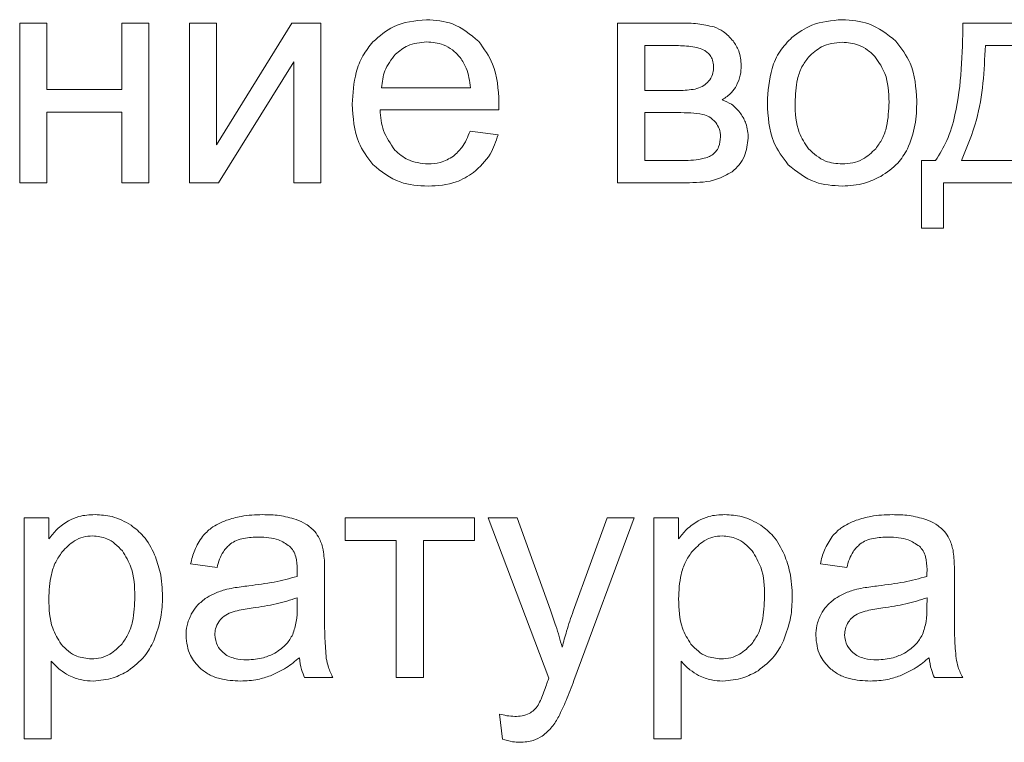
# Model space of a CAD drawing. Units: millimetres. Extents: x -1038 to 1385, y -978 to 519.
# Drawn here: x 1010 to 1022, y 365 to 374 of the extents above; entities that cross this region are included whole.
import ezdxf

# ---------------------------------------------------------------- set-up
doc = ezdxf.new("R2010")
doc.units = ezdxf.units.MM

msp = doc.modelspace()

# ---------------------------------------------------------------- linework, layer by layer
at = {"color": 7, "linetype": 'Continuous', "lineweight": 15}
for p, q in [((1010.585, 373.565), (1010.275, 373.565)), ((1010.275, 373.565), (1010.275, 371.734)), ((1010.585, 372.803), (1010.585, 373.565)), ((1011.756, 373.565), (1011.446, 373.565)), ((1011.446, 373.565), (1011.446, 372.803)), ((1011.756, 371.734), (1011.756, 373.565)), ((1012.533, 373.565), (1012.223, 373.565)), ((1012.223, 373.565), (1012.223, 371.734)), ((1013.396, 373.565), (1012.533, 372.168)), ((1012.533, 372.168), (1012.533, 373.565)), ((1013.729, 373.565), (1013.396, 373.565)), ((1013.729, 371.734), (1013.729, 373.565)), ((1017.85, 373.565), (1017.136, 373.565)), ((1017.136, 373.565), (1017.136, 371.734)), ((1022.375, 373.565), (1021.098, 373.565)), ((1017.785, 373.307), (1017.446, 373.307)), ((1017.446, 373.307), (1017.446, 372.792)), ((1022.065, 373.307), (1021.355, 373.307)), ((1012.557, 371.734), (1013.419, 373.121)), ((1013.419, 373.121), (1013.419, 371.734)), ((1011.446, 372.803), (1010.585, 372.803)), ((1014.426, 372.824), (1015.446, 372.824)), ((1017.446, 372.792), (1017.775, 372.792)), ((1010.585, 371.734), (1010.585, 372.545)), ((1010.585, 372.545), (1011.446, 372.545)), ((1011.446, 372.545), (1011.446, 371.734)), ((1014.409, 372.57), (1015.772, 372.57)), ((1017.446, 372.538), (1017.446, 371.988)), ((1017.821, 372.538), (1017.446, 372.538)), ((1015.763, 372.284), (1015.442, 372.327)), ((1017.446, 371.988), (1017.853, 371.988)), ((1020.784, 371.988), (1020.622, 371.988)), ((1020.622, 371.988), (1020.622, 371.215)), ((1021.08, 371.988), (1022.065, 371.988)), ((1010.275, 371.734), (1010.585, 371.734)), ((1011.446, 371.734), (1011.756, 371.734)), ((1012.223, 371.734), (1012.557, 371.734)), ((1013.419, 371.734), (1013.729, 371.734)), ((1017.136, 371.734), (1017.959, 371.734)), ((1020.876, 371.215), (1020.876, 371.734)), ((1020.876, 371.734), (1022.319, 371.734)), ((1020.622, 371.215), (1020.876, 371.215)), ((1010.609, 367.89), (1010.326, 367.89)), ((1010.326, 367.89), (1010.326, 365.357)), ((1010.609, 367.649), (1010.609, 367.89)), ((1015.492, 367.89), (1014.011, 367.89)), ((1014.011, 367.89), (1014.011, 367.632)), ((1015.492, 367.632), (1015.492, 367.89)), ((1015.983, 367.89), (1015.652, 367.89)), ((1015.652, 367.89), (1016.347, 366.053)), ((1016.365, 366.832), (1015.983, 367.89)), ((1017.017, 367.89), (1016.626, 366.822)), ((1016.635, 366.027), (1017.327, 367.89)), ((1017.327, 367.89), (1017.017, 367.89)), ((1017.835, 367.89), (1017.552, 367.89)), ((1017.552, 367.89), (1017.552, 365.357)), ((1017.835, 367.649), (1017.835, 367.89)), ((1014.011, 367.632), (1014.596, 367.632)), ((1014.596, 367.632), (1014.596, 366.059)), ((1014.907, 366.059), (1014.907, 367.632)), ((1014.907, 367.632), (1015.492, 367.632)), ((1012.236, 367.364), (1012.539, 367.322)), ((1019.462, 367.364), (1019.765, 367.322)), ((1013.774, 366.826), (1013.774, 367.238)), ((1021, 366.826), (1021, 367.238)), ((1013.458, 366.863), (1013.46, 366.976)), ((1020.684, 366.863), (1020.686, 366.976)), ((1010.637, 365.357), (1010.637, 366.25)), ((1017.863, 365.357), (1017.863, 366.25)), ((1013.544, 366.059), (1013.869, 366.059)), ((1014.596, 366.059), (1014.907, 366.059)), ((1020.77, 366.059), (1021.095, 366.059)), ((1015.779, 365.642), (1015.814, 365.355)), ((1010.326, 365.357), (1010.637, 365.357)), ((1017.552, 365.357), (1017.863, 365.357))]:
    msp.add_line(p, q, dxfattribs=at)
for points, knots in [([(1014.944, 373.604), (1014.811, 373.591), (1014.577, 373.57), (1014.403, 373.415), (1014.328, 373.349)], [0, 0, 0, 0, 0.5690203, 1, 1, 1, 1]), ([(1015.542, 373.354), (1015.446, 373.434), (1015.272, 373.581), (1015.046, 373.596), (1014.944, 373.604)], [0, 0, 0, 0, 0.5472638, 1, 1, 1, 1]), ([(1018.242, 373.521), (1018.18, 373.535), (1018.051, 373.564), (1017.919, 373.565), (1017.85, 373.565)], [0, 0, 0, 0, 0.479881, 1, 1, 1, 1]), ([(1018.461, 373.36), (1018.426, 373.399), (1018.364, 373.469), (1018.278, 373.505), (1018.242, 373.521)], [0, 0, 0, 0, 0.571123, 1, 1, 1, 1]), ([(1019.712, 373.604), (1019.592, 373.594), (1019.38, 373.577), (1019.21, 373.454), (1019.136, 373.401)], [0, 0, 0, 0, 0.570026, 1, 1, 1, 1]), ([(1020.329, 373.357), (1020.23, 373.436), (1020.048, 373.581), (1019.817, 373.597), (1019.712, 373.604)], [0, 0, 0, 0, 0.5449808, 1, 1, 1, 1]), ([(1021.098, 373.565), (1021.091, 373.211), (1021.082, 372.753), (1020.93, 372.226), (1020.83, 372.063), (1020.784, 371.988)], [0, 0, 0, 0, 0.648348, 0.838909, 1, 1, 1, 1]), ([(1019.136, 373.401), (1019.088, 373.351), (1018.988, 373.248), (1018.875, 372.99), (1018.862, 372.783), (1018.854, 372.649)], [0, 0, 0, 0, 0.252042, 0.516926, 1, 1, 1, 1]), ([(1014.328, 373.349), (1014.287, 373.298), (1014.203, 373.193), (1014.11, 372.949), (1014.098, 372.757), (1014.091, 372.634)], [0, 0, 0, 0, 0.253897, 0.521488, 1, 1, 1, 1]), ([(1014.945, 373.35), (1014.87, 373.342), (1014.735, 373.329), (1014.632, 373.244), (1014.587, 373.207)], [0, 0, 0, 0, 0.563834, 1, 1, 1, 1]), ([(1015.329, 373.17), (1015.3, 373.201), (1015.245, 373.26), (1015.115, 373.334), (1015.011, 373.343), (1014.945, 373.35)], [0, 0, 0, 0, 0.284745, 0.556705, 1, 1, 1, 1]), ([(1015.774, 372.652), (1015.766, 372.806), (1015.752, 373.064), (1015.602, 373.271), (1015.542, 373.354)], [0, 0, 0, 0, 0.596262, 1, 1, 1, 1]), ([(1018.135, 373.25), (1018.112, 373.26), (1018.061, 373.283), (1017.943, 373.303), (1017.848, 373.306), (1017.785, 373.307)], [0, 0, 0, 0, 0.207251, 0.468384, 1, 1, 1, 1]), ([(1018.554, 373.078), (1018.549, 373.136), (1018.542, 373.238), (1018.486, 373.323), (1018.461, 373.36)], [0, 0, 0, 0, 0.570133, 1, 1, 1, 1]), ([(1019.712, 373.346), (1019.629, 373.337), (1019.48, 373.32), (1019.372, 373.218), (1019.325, 373.173)], [0, 0, 0, 0, 0.5578983, 1, 1, 1, 1]), ([(1020.096, 373.171), (1020.067, 373.201), (1020.009, 373.259), (1019.88, 373.33), (1019.776, 373.34), (1019.712, 373.346)], [0, 0, 0, 0, 0.287804, 0.561143, 1, 1, 1, 1]), ([(1020.568, 372.675), (1020.559, 372.824), (1020.543, 373.077), (1020.391, 373.275), (1020.329, 373.357)], [0, 0, 0, 0, 0.590124, 1, 1, 1, 1]), ([(1021.355, 373.307), (1021.342, 373.018), (1021.32, 372.561), (1021.144, 372.142), (1021.08, 371.988)], [0, 0, 0, 0, 0.633606, 1, 1, 1, 1]), ([(1014.587, 373.207), (1014.539, 373.146), (1014.451, 373.033), (1014.434, 372.89), (1014.426, 372.824)], [0, 0, 0, 0, 0.535245, 1, 1, 1, 1]), ([(1018.236, 373.048), (1018.235, 373.073), (1018.233, 373.12), (1018.209, 373.179), (1018.176, 373.223), (1018.148, 373.241), (1018.135, 373.25)], [0, 0, 0, 0, 0.314938, 0.588765, 0.791947, 1, 1, 1, 1]), ([(1019.325, 373.173), (1019.298, 373.137), (1019.242, 373.061), (1019.182, 372.882), (1019.176, 372.741), (1019.171, 372.649)], [0, 0, 0, 0, 0.239872, 0.504865, 1, 1, 1, 1]), ([(1020.251, 372.659), (1020.246, 372.772), (1020.239, 372.958), (1020.136, 373.111), (1020.096, 373.171)], [0, 0, 0, 0, 0.608458, 1, 1, 1, 1]), ([(1015.446, 372.824), (1015.437, 372.901), (1015.422, 373.025), (1015.355, 373.13), (1015.329, 373.17)], [0, 0, 0, 0, 0.614778, 1, 1, 1, 1]), ([(1018.5, 372.849), (1018.517, 372.888), (1018.549, 372.961), (1018.552, 373.041), (1018.554, 373.078)], [0, 0, 0, 0, 0.5371818, 1, 1, 1, 1]), ([(1018.178, 372.897), (1018.197, 372.922), (1018.231, 372.967), (1018.234, 373.023), (1018.236, 373.048)], [0, 0, 0, 0, 0.553372, 1, 1, 1, 1]), ([(1018.046, 372.813), (1018.073, 372.823), (1018.123, 372.842), (1018.161, 372.88), (1018.178, 372.897)], [0, 0, 0, 0, 0.544503, 1, 1, 1, 1]), ([(1018.336, 372.686), (1018.374, 372.711), (1018.439, 372.755), (1018.482, 372.821), (1018.5, 372.849)], [0, 0, 0, 0, 0.575237, 1, 1, 1, 1]), ([(1017.775, 372.792), (1017.836, 372.792), (1017.927, 372.792), (1018.016, 372.807), (1018.046, 372.813)], [0, 0, 0, 0, 0.670044, 1, 1, 1, 1]), ([(1014.091, 372.634), (1014.1, 372.482), (1014.114, 372.227), (1014.265, 372.024), (1014.326, 371.942)], [0, 0, 0, 0, 0.5946021, 1, 1, 1, 1]), ([(1015.772, 372.57), (1015.773, 372.588), (1015.774, 372.615), (1015.774, 372.642), (1015.774, 372.652)], [0, 0, 0, 0, 0.6419963, 1, 1, 1, 1]), ([(1018.55, 372.525), (1018.517, 372.565), (1018.457, 372.635), (1018.373, 372.67), (1018.336, 372.686)], [0, 0, 0, 0, 0.568069, 1, 1, 1, 1]), ([(1018.854, 372.649), (1018.862, 372.493), (1018.875, 372.232), (1019.029, 372.024), (1019.091, 371.941)], [0, 0, 0, 0, 0.598907, 1, 1, 1, 1]), ([(1019.171, 372.649), (1019.175, 372.532), (1019.181, 372.342), (1019.285, 372.184), (1019.325, 372.124)], [0, 0, 0, 0, 0.613454, 1, 1, 1, 1]), ([(1020.097, 372.124), (1020.124, 372.161), (1020.18, 372.238), (1020.239, 372.42), (1020.246, 372.565), (1020.251, 372.659)], [0, 0, 0, 0, 0.237751, 0.502439, 1, 1, 1, 1]), ([(1020.462, 372.121), (1020.496, 372.211), (1020.563, 372.39), (1020.567, 372.58), (1020.568, 372.675)], [0, 0, 0, 0, 0.503901, 1, 1, 1, 1]), ([(1014.579, 372.109), (1014.529, 372.181), (1014.432, 372.32), (1014.416, 372.488), (1014.409, 372.57)], [0, 0, 0, 0, 0.516726, 1, 1, 1, 1]), ([(1018.113, 372.518), (1018.067, 372.525), (1017.97, 372.538), (1017.873, 372.538), (1017.821, 372.538)], [0, 0, 0, 0, 0.468607, 1, 1, 1, 1]), ([(1018.261, 372.424), (1018.238, 372.449), (1018.197, 372.494), (1018.138, 372.511), (1018.113, 372.518)], [0, 0, 0, 0, 0.560285, 1, 1, 1, 1]), ([(1018.635, 372.245), (1018.631, 372.303), (1018.624, 372.403), (1018.572, 372.488), (1018.55, 372.525)], [0, 0, 0, 0, 0.573157, 1, 1, 1, 1]), ([(1018.317, 372.261), (1018.314, 372.293), (1018.308, 372.352), (1018.276, 372.401), (1018.261, 372.424)], [0, 0, 0, 0, 0.548966, 1, 1, 1, 1]), ([(1015.442, 372.327), (1015.416, 372.26), (1015.372, 372.15), (1015.286, 372.071), (1015.251, 372.039)], [0, 0, 0, 0, 0.601997, 1, 1, 1, 1]), ([(1015.483, 371.85), (1015.554, 371.916), (1015.683, 372.038), (1015.738, 372.207), (1015.763, 372.284)], [0, 0, 0, 0, 0.542178, 1, 1, 1, 1]), ([(1018.215, 372.049), (1018.231, 372.062), (1018.265, 372.088), (1018.307, 372.161), (1018.313, 372.221), (1018.317, 372.261)], [0, 0, 0, 0, 0.257553, 0.520305, 1, 1, 1, 1]), ([(1018.449, 371.86), (1018.478, 371.885), (1018.537, 371.937), (1018.611, 372.068), (1018.625, 372.176), (1018.635, 372.245)], [0, 0, 0, 0, 0.261939, 0.528982, 1, 1, 1, 1]), ([(1014.961, 371.949), (1014.879, 371.957), (1014.735, 371.972), (1014.627, 372.067), (1014.579, 372.109)], [0, 0, 0, 0, 0.562117, 1, 1, 1, 1]), ([(1017.853, 371.988), (1017.935, 371.99), (1018.04, 371.992), (1018.16, 372.021), (1018.198, 372.04), (1018.215, 372.049)], [0, 0, 0, 0, 0.659304, 0.847359, 1, 1, 1, 1]), ([(1019.325, 372.124), (1019.387, 372.068), (1019.498, 371.967), (1019.646, 371.955), (1019.712, 371.949)], [0, 0, 0, 0, 0.556773, 1, 1, 1, 1]), ([(1019.712, 371.949), (1019.753, 371.952), (1019.834, 371.957), (1019.974, 372.007), (1020.05, 372.08), (1020.097, 372.124)], [0, 0, 0, 0, 0.285012, 0.557407, 1, 1, 1, 1]), ([(1020.154, 371.807), (1020.224, 371.853), (1020.35, 371.936), (1020.428, 372.064), (1020.462, 372.121)], [0, 0, 0, 0, 0.560747, 1, 1, 1, 1]), ([(1014.326, 371.942), (1014.426, 371.863), (1014.613, 371.715), (1014.85, 371.701), (1014.961, 371.695)], [0, 0, 0, 0, 0.534951, 1, 1, 1, 1]), ([(1015.251, 372.039), (1015.203, 372.01), (1015.113, 371.957), (1015.008, 371.952), (1014.961, 371.949)], [0, 0, 0, 0, 0.541591, 1, 1, 1, 1]), ([(1019.091, 371.941), (1019.19, 371.862), (1019.373, 371.716), (1019.605, 371.702), (1019.712, 371.695)], [0, 0, 0, 0, 0.541073, 1, 1, 1, 1]), ([(1014.961, 371.695), (1015.071, 371.701), (1015.259, 371.712), (1015.418, 371.809), (1015.483, 371.85)], [0, 0, 0, 0, 0.587151, 1, 1, 1, 1]), ([(1017.959, 371.734), (1018.066, 371.737), (1018.241, 371.742), (1018.391, 371.827), (1018.449, 371.86)], [0, 0, 0, 0, 0.6138, 1, 1, 1, 1]), ([(1019.712, 371.695), (1019.799, 371.701), (1019.954, 371.711), (1020.093, 371.778), (1020.154, 371.807)], [0, 0, 0, 0, 0.563626, 1, 1, 1, 1]), ([(1011.139, 367.928), (1011.077, 367.926), (1010.97, 367.921), (1010.874, 367.877), (1010.834, 367.858)], [0, 0, 0, 0, 0.587722, 1, 1, 1, 1]), ([(1011.552, 367.808), (1011.482, 367.847), (1011.352, 367.917), (1011.205, 367.925), (1011.139, 367.928)], [0, 0, 0, 0, 0.547682, 1, 1, 1, 1]), ([(1012.647, 367.864), (1012.586, 367.838), (1012.481, 367.795), (1012.404, 367.713), (1012.372, 367.679)], [0, 0, 0, 0, 0.587931, 1, 1, 1, 1]), ([(1013.063, 367.928), (1012.98, 367.926), (1012.839, 367.921), (1012.703, 367.881), (1012.647, 367.864)], [0, 0, 0, 0, 0.5867553, 1, 1, 1, 1]), ([(1013.446, 367.873), (1013.382, 367.891), (1013.257, 367.926), (1013.127, 367.927), (1013.063, 367.928)], [0, 0, 0, 0, 0.50987, 1, 1, 1, 1]), ([(1013.661, 367.734), (1013.629, 367.765), (1013.566, 367.825), (1013.485, 367.857), (1013.446, 367.873)], [0, 0, 0, 0, 0.511721, 1, 1, 1, 1]), ([(1018.365, 367.928), (1018.303, 367.926), (1018.196, 367.921), (1018.1, 367.877), (1018.06, 367.858)], [0, 0, 0, 0, 0.587711, 1, 1, 1, 1]), ([(1018.778, 367.808), (1018.708, 367.847), (1018.578, 367.917), (1018.431, 367.925), (1018.365, 367.928)], [0, 0, 0, 0, 0.547682, 1, 1, 1, 1]), ([(1019.873, 367.864), (1019.812, 367.838), (1019.707, 367.795), (1019.63, 367.713), (1019.598, 367.679)], [0, 0, 0, 0, 0.587926, 1, 1, 1, 1]), ([(1020.289, 367.928), (1020.206, 367.926), (1020.065, 367.921), (1019.929, 367.881), (1019.873, 367.864)], [0, 0, 0, 0, 0.5867553, 1, 1, 1, 1]), ([(1020.672, 367.873), (1020.608, 367.891), (1020.483, 367.926), (1020.353, 367.927), (1020.289, 367.928)], [0, 0, 0, 0, 0.50987, 1, 1, 1, 1]), ([(1020.887, 367.734), (1020.855, 367.765), (1020.792, 367.825), (1020.711, 367.857), (1020.672, 367.873)], [0, 0, 0, 0, 0.511733, 1, 1, 1, 1]), ([(1010.834, 367.858), (1010.788, 367.827), (1010.701, 367.77), (1010.638, 367.687), (1010.609, 367.649)], [0, 0, 0, 0, 0.5371556, 1, 1, 1, 1]), ([(1011.823, 367.469), (1011.785, 367.545), (1011.719, 367.678), (1011.602, 367.769), (1011.552, 367.808)], [0, 0, 0, 0, 0.571401, 1, 1, 1, 1]), ([(1018.06, 367.858), (1018.014, 367.827), (1017.927, 367.77), (1017.864, 367.687), (1017.835, 367.649)], [0, 0, 0, 0, 0.537151, 1, 1, 1, 1]), ([(1019.049, 367.469), (1019.011, 367.545), (1018.945, 367.678), (1018.828, 367.769), (1018.778, 367.808)], [0, 0, 0, 0, 0.571389, 1, 1, 1, 1]), ([(1011.11, 367.685), (1011.074, 367.682), (1011.002, 367.677), (1010.875, 367.62), (1010.805, 367.547), (1010.761, 367.5)], [0, 0, 0, 0, 0.2650502, 0.5322846, 1, 1, 1, 1]), ([(1011.453, 367.512), (1011.426, 367.541), (1011.374, 367.597), (1011.26, 367.668), (1011.167, 367.679), (1011.11, 367.685)], [0, 0, 0, 0, 0.3006823, 0.5761019, 1, 1, 1, 1]), ([(1012.372, 367.679), (1012.339, 367.628), (1012.276, 367.53), (1012.248, 367.417), (1012.236, 367.364)], [0, 0, 0, 0, 0.5256704, 1, 1, 1, 1]), ([(1012.694, 367.594), (1012.716, 367.607), (1012.763, 367.636), (1012.873, 367.665), (1012.96, 367.669), (1013.018, 367.671)], [0, 0, 0, 0, 0.227678, 0.491693, 1, 1, 1, 1]), ([(1013.018, 367.671), (1013.096, 367.668), (1013.224, 367.664), (1013.33, 367.593), (1013.372, 367.566)], [0, 0, 0, 0, 0.610348, 1, 1, 1, 1]), ([(1013.758, 367.523), (1013.747, 367.567), (1013.726, 367.643), (1013.68, 367.708), (1013.661, 367.734)], [0, 0, 0, 0, 0.583339, 1, 1, 1, 1]), ([(1018.336, 367.685), (1018.3, 367.682), (1018.228, 367.677), (1018.101, 367.62), (1018.031, 367.547), (1017.987, 367.5)], [0, 0, 0, 0, 0.2650573, 0.5322813, 1, 1, 1, 1]), ([(1018.679, 367.512), (1018.652, 367.541), (1018.6, 367.597), (1018.486, 367.668), (1018.393, 367.679), (1018.336, 367.685)], [0, 0, 0, 0, 0.300683, 0.576111, 1, 1, 1, 1]), ([(1019.598, 367.679), (1019.565, 367.628), (1019.502, 367.53), (1019.474, 367.417), (1019.462, 367.364)], [0, 0, 0, 0, 0.525668, 1, 1, 1, 1]), ([(1019.92, 367.594), (1019.942, 367.607), (1019.989, 367.636), (1020.099, 367.665), (1020.186, 367.669), (1020.244, 367.671)], [0, 0, 0, 0, 0.227671, 0.491699, 1, 1, 1, 1]), ([(1020.244, 367.671), (1020.322, 367.668), (1020.45, 367.664), (1020.556, 367.593), (1020.598, 367.566)], [0, 0, 0, 0, 0.610348, 1, 1, 1, 1]), ([(1020.984, 367.523), (1020.973, 367.567), (1020.952, 367.643), (1020.906, 367.708), (1020.887, 367.734)], [0, 0, 0, 0, 0.583336, 1, 1, 1, 1]), ([(1012.539, 367.322), (1012.557, 367.386), (1012.587, 367.49), (1012.664, 367.565), (1012.694, 367.594)], [0, 0, 0, 0, 0.616662, 1, 1, 1, 1]), ([(1013.372, 367.566), (1013.387, 367.55), (1013.419, 367.514), (1013.454, 367.422), (1013.457, 367.349), (1013.46, 367.3)], [0, 0, 0, 0, 0.233499, 0.494741, 1, 1, 1, 1]), ([(1013.774, 367.238), (1013.774, 367.301), (1013.774, 367.397), (1013.762, 367.491), (1013.758, 367.523)], [0, 0, 0, 0, 0.667821, 1, 1, 1, 1]), ([(1019.765, 367.322), (1019.783, 367.386), (1019.813, 367.49), (1019.89, 367.565), (1019.92, 367.594)], [0, 0, 0, 0, 0.616662, 1, 1, 1, 1]), ([(1020.598, 367.566), (1020.613, 367.55), (1020.645, 367.514), (1020.68, 367.422), (1020.683, 367.349), (1020.686, 367.3)], [0, 0, 0, 0, 0.233499, 0.494741, 1, 1, 1, 1]), ([(1021, 367.238), (1021, 367.301), (1021, 367.397), (1020.988, 367.491), (1020.984, 367.523)], [0, 0, 0, 0, 0.667821, 1, 1, 1, 1]), ([(1010.761, 367.5), (1010.735, 367.462), (1010.679, 367.383), (1010.62, 367.2), (1010.613, 367.056), (1010.609, 366.963)], [0, 0, 0, 0, 0.242601, 0.508611, 1, 1, 1, 1]), ([(1011.596, 366.989), (1011.593, 367.105), (1011.588, 367.292), (1011.49, 367.451), (1011.453, 367.512)], [0, 0, 0, 0, 0.616128, 1, 1, 1, 1]), ([(1011.914, 366.988), (1011.91, 367.082), (1011.902, 367.247), (1011.847, 367.402), (1011.823, 367.469)], [0, 0, 0, 0, 0.5717143, 1, 1, 1, 1]), ([(1017.987, 367.5), (1017.961, 367.462), (1017.905, 367.383), (1017.846, 367.2), (1017.839, 367.056), (1017.835, 366.963)], [0, 0, 0, 0, 0.242598, 0.50861, 1, 1, 1, 1]), ([(1018.822, 366.989), (1018.819, 367.105), (1018.814, 367.292), (1018.716, 367.451), (1018.679, 367.512)], [0, 0, 0, 0, 0.616128, 1, 1, 1, 1]), ([(1019.14, 366.988), (1019.136, 367.082), (1019.128, 367.247), (1019.073, 367.402), (1019.049, 367.469)], [0, 0, 0, 0, 0.571713, 1, 1, 1, 1]), ([(1013.46, 367.3), (1013.46, 367.289), (1013.459, 367.262), (1013.458, 367.235), (1013.458, 367.219)], [0, 0, 0, 0, 0.4169559, 1, 1, 1, 1]), ([(1020.686, 367.3), (1020.686, 367.289), (1020.685, 367.262), (1020.684, 367.235), (1020.684, 367.219)], [0, 0, 0, 0, 0.416955, 1, 1, 1, 1]), ([(1013.458, 367.219), (1013.371, 367.196), (1013.189, 367.147), (1013.002, 367.125), (1012.904, 367.113)], [0, 0, 0, 0, 0.476406, 1, 1, 1, 1]), ([(1020.684, 367.219), (1020.597, 367.196), (1020.415, 367.147), (1020.228, 367.125), (1020.13, 367.113)], [0, 0, 0, 0, 0.47641, 1, 1, 1, 1]), ([(1012.904, 367.113), (1012.845, 367.105), (1012.752, 367.094), (1012.661, 367.074), (1012.628, 367.066)], [0, 0, 0, 0, 0.640085, 1, 1, 1, 1]), ([(1020.13, 367.113), (1020.071, 367.105), (1019.978, 367.094), (1019.887, 367.074), (1019.854, 367.066)], [0, 0, 0, 0, 0.640072, 1, 1, 1, 1]), ([(1010.609, 366.963), (1010.612, 366.847), (1010.617, 366.66), (1010.714, 366.502), (1010.751, 366.443)], [0, 0, 0, 0, 0.6200958, 1, 1, 1, 1]), ([(1011.45, 366.448), (1011.475, 366.485), (1011.53, 366.563), (1011.586, 366.747), (1011.592, 366.893), (1011.596, 366.989)], [0, 0, 0, 0, 0.2336, 0.497581, 1, 1, 1, 1]), ([(1011.813, 366.483), (1011.846, 366.572), (1011.905, 366.735), (1011.911, 366.908), (1011.914, 366.988)], [0, 0, 0, 0, 0.543209, 1, 1, 1, 1]), ([(1012.404, 366.965), (1012.369, 366.937), (1012.305, 366.887), (1012.263, 366.818), (1012.244, 366.787)], [0, 0, 0, 0, 0.5511013, 1, 1, 1, 1]), ([(1012.628, 367.066), (1012.583, 367.052), (1012.505, 367.027), (1012.435, 366.983), (1012.404, 366.965)], [0, 0, 0, 0, 0.568644, 1, 1, 1, 1]), ([(1013.46, 366.976), (1013.379, 366.95), (1013.213, 366.897), (1013.041, 366.872), (1012.952, 366.859)], [0, 0, 0, 0, 0.484294, 1, 1, 1, 1]), ([(1017.835, 366.963), (1017.838, 366.847), (1017.843, 366.66), (1017.94, 366.502), (1017.977, 366.443)], [0, 0, 0, 0, 0.620098, 1, 1, 1, 1]), ([(1018.676, 366.448), (1018.701, 366.485), (1018.756, 366.563), (1018.812, 366.747), (1018.818, 366.893), (1018.822, 366.989)], [0, 0, 0, 0, 0.2336032, 0.4975824, 1, 1, 1, 1]), ([(1019.039, 366.483), (1019.072, 366.572), (1019.131, 366.735), (1019.137, 366.908), (1019.14, 366.988)], [0, 0, 0, 0, 0.543207, 1, 1, 1, 1]), ([(1019.63, 366.965), (1019.595, 366.937), (1019.531, 366.887), (1019.489, 366.818), (1019.47, 366.787)], [0, 0, 0, 0, 0.5511013, 1, 1, 1, 1]), ([(1019.854, 367.066), (1019.809, 367.052), (1019.731, 367.027), (1019.661, 366.983), (1019.63, 366.965)], [0, 0, 0, 0, 0.568638, 1, 1, 1, 1]), ([(1020.686, 366.976), (1020.605, 366.95), (1020.439, 366.897), (1020.267, 366.872), (1020.178, 366.859)], [0, 0, 0, 0, 0.484297, 1, 1, 1, 1]), ([(1012.952, 366.859), (1012.891, 366.851), (1012.799, 366.838), (1012.71, 366.808), (1012.68, 366.798)], [0, 0, 0, 0, 0.6554868, 1, 1, 1, 1]), ([(1013.408, 366.554), (1013.424, 366.603), (1013.457, 366.704), (1013.458, 366.809), (1013.458, 366.863)], [0, 0, 0, 0, 0.489486, 1, 1, 1, 1]), ([(1020.178, 366.859), (1020.117, 366.851), (1020.025, 366.838), (1019.936, 366.808), (1019.906, 366.798)], [0, 0, 0, 0, 0.6554868, 1, 1, 1, 1]), ([(1020.634, 366.554), (1020.65, 366.603), (1020.683, 366.704), (1020.684, 366.809), (1020.684, 366.863)], [0, 0, 0, 0, 0.489486, 1, 1, 1, 1]), ([(1012.244, 366.787), (1012.224, 366.744), (1012.189, 366.666), (1012.185, 366.58), (1012.183, 366.542)], [0, 0, 0, 0, 0.551748, 1, 1, 1, 1]), ([(1012.68, 366.798), (1012.653, 366.784), (1012.605, 366.759), (1012.572, 366.716), (1012.558, 366.698)], [0, 0, 0, 0, 0.571763, 1, 1, 1, 1]), ([(1013.793, 366.28), (1013.787, 366.356), (1013.772, 366.537), (1013.773, 366.72), (1013.774, 366.826)], [0, 0, 0, 0, 0.418079, 1, 1, 1, 1]), ([(1016.499, 366.41), (1016.476, 366.491), (1016.437, 366.633), (1016.387, 366.772), (1016.365, 366.832)], [0, 0, 0, 0, 0.569006, 1, 1, 1, 1]), ([(1016.626, 366.822), (1016.6, 366.746), (1016.553, 366.61), (1016.515, 366.471), (1016.499, 366.41)], [0, 0, 0, 0, 0.560055, 1, 1, 1, 1]), ([(1019.47, 366.787), (1019.45, 366.744), (1019.415, 366.666), (1019.411, 366.58), (1019.409, 366.542)], [0, 0, 0, 0, 0.551748, 1, 1, 1, 1]), ([(1019.906, 366.798), (1019.879, 366.784), (1019.831, 366.759), (1019.798, 366.716), (1019.784, 366.698)], [0, 0, 0, 0, 0.571763, 1, 1, 1, 1]), ([(1021.019, 366.28), (1021.013, 366.356), (1020.998, 366.537), (1020.999, 366.72), (1021, 366.826)], [0, 0, 0, 0, 0.418079, 1, 1, 1, 1]), ([(1012.558, 366.698), (1012.544, 366.672), (1012.519, 366.626), (1012.516, 366.574), (1012.514, 366.551)], [0, 0, 0, 0, 0.555299, 1, 1, 1, 1]), ([(1019.784, 366.698), (1019.77, 366.672), (1019.745, 366.626), (1019.742, 366.574), (1019.74, 366.551)], [0, 0, 0, 0, 0.555303, 1, 1, 1, 1]), ([(1012.183, 366.542), (1012.191, 366.461), (1012.206, 366.318), (1012.303, 366.213), (1012.345, 366.167)], [0, 0, 0, 0, 0.563481, 1, 1, 1, 1]), ([(1012.514, 366.551), (1012.519, 366.507), (1012.529, 366.428), (1012.584, 366.371), (1012.608, 366.346)], [0, 0, 0, 0, 0.5545216, 1, 1, 1, 1]), ([(1013.203, 366.341), (1013.251, 366.373), (1013.336, 366.429), (1013.386, 366.516), (1013.408, 366.554)], [0, 0, 0, 0, 0.566878, 1, 1, 1, 1]), ([(1019.409, 366.542), (1019.417, 366.461), (1019.432, 366.318), (1019.529, 366.213), (1019.571, 366.167)], [0, 0, 0, 0, 0.56348, 1, 1, 1, 1]), ([(1019.74, 366.551), (1019.745, 366.507), (1019.755, 366.428), (1019.81, 366.371), (1019.834, 366.346)], [0, 0, 0, 0, 0.5545289, 1, 1, 1, 1]), ([(1020.429, 366.341), (1020.477, 366.373), (1020.562, 366.429), (1020.612, 366.516), (1020.634, 366.554)], [0, 0, 0, 0, 0.566882, 1, 1, 1, 1]), ([(1010.751, 366.443), (1010.778, 366.414), (1010.83, 366.359), (1010.946, 366.29), (1011.04, 366.28), (1011.097, 366.274)], [0, 0, 0, 0, 0.2960494, 0.570829, 1, 1, 1, 1]), ([(1011.097, 366.274), (1011.134, 366.276), (1011.208, 366.282), (1011.336, 366.334), (1011.406, 366.404), (1011.45, 366.448)], [0, 0, 0, 0, 0.275256, 0.54494, 1, 1, 1, 1]), ([(1011.521, 366.139), (1011.588, 366.191), (1011.711, 366.284), (1011.782, 366.421), (1011.813, 366.483)], [0, 0, 0, 0, 0.548122, 1, 1, 1, 1]), ([(1017.977, 366.443), (1018.004, 366.414), (1018.056, 366.359), (1018.172, 366.29), (1018.266, 366.28), (1018.323, 366.274)], [0, 0, 0, 0, 0.296047, 0.570832, 1, 1, 1, 1]), ([(1018.323, 366.274), (1018.36, 366.276), (1018.434, 366.282), (1018.562, 366.334), (1018.632, 366.404), (1018.676, 366.448)], [0, 0, 0, 0, 0.275256, 0.54494, 1, 1, 1, 1]), ([(1018.747, 366.139), (1018.814, 366.191), (1018.937, 366.284), (1019.008, 366.421), (1019.039, 366.483)], [0, 0, 0, 0, 0.548127, 1, 1, 1, 1]), ([(1012.608, 366.346), (1012.628, 366.331), (1012.668, 366.302), (1012.762, 366.27), (1012.836, 366.266), (1012.884, 366.263)], [0, 0, 0, 0, 0.244409, 0.510503, 1, 1, 1, 1]), ([(1012.884, 366.263), (1012.948, 366.267), (1013.059, 366.273), (1013.16, 366.321), (1013.203, 366.341)], [0, 0, 0, 0, 0.572968, 1, 1, 1, 1]), ([(1013.152, 366.08), (1013.214, 366.11), (1013.334, 366.165), (1013.436, 366.248), (1013.484, 366.288)], [0, 0, 0, 0, 0.523924, 1, 1, 1, 1]), ([(1013.484, 366.288), (1013.491, 366.242), (1013.501, 366.163), (1013.532, 366.089), (1013.544, 366.059)], [0, 0, 0, 0, 0.584208, 1, 1, 1, 1]), ([(1013.869, 366.059), (1013.85, 366.098), (1013.816, 366.169), (1013.8, 366.246), (1013.793, 366.28)], [0, 0, 0, 0, 0.56294, 1, 1, 1, 1]), ([(1019.834, 366.346), (1019.854, 366.331), (1019.894, 366.302), (1019.988, 366.27), (1020.062, 366.266), (1020.11, 366.263)], [0, 0, 0, 0, 0.244403, 0.51049, 1, 1, 1, 1]), ([(1020.11, 366.263), (1020.174, 366.267), (1020.285, 366.273), (1020.386, 366.321), (1020.429, 366.341)], [0, 0, 0, 0, 0.57297, 1, 1, 1, 1]), ([(1020.378, 366.08), (1020.44, 366.11), (1020.56, 366.165), (1020.662, 366.248), (1020.71, 366.288)], [0, 0, 0, 0, 0.52392, 1, 1, 1, 1]), ([(1020.71, 366.288), (1020.717, 366.242), (1020.727, 366.163), (1020.758, 366.089), (1020.77, 366.059)], [0, 0, 0, 0, 0.5842124, 1, 1, 1, 1]), ([(1021.095, 366.059), (1021.076, 366.098), (1021.042, 366.169), (1021.026, 366.246), (1021.019, 366.28)], [0, 0, 0, 0, 0.5629391, 1, 1, 1, 1]), ([(1010.637, 366.25), (1010.669, 366.214), (1010.729, 366.149), (1010.805, 366.105), (1010.839, 366.085)], [0, 0, 0, 0, 0.547617, 1, 1, 1, 1]), ([(1012.345, 366.167), (1012.378, 366.141), (1012.446, 366.089), (1012.604, 366.031), (1012.729, 366.024), (1012.809, 366.02)], [0, 0, 0, 0, 0.249757, 0.516564, 1, 1, 1, 1]), ([(1017.863, 366.25), (1017.895, 366.214), (1017.955, 366.149), (1018.031, 366.105), (1018.065, 366.085)], [0, 0, 0, 0, 0.547617, 1, 1, 1, 1]), ([(1019.571, 366.167), (1019.604, 366.141), (1019.672, 366.089), (1019.83, 366.031), (1019.955, 366.024), (1020.035, 366.02)], [0, 0, 0, 0, 0.249756, 0.51656, 1, 1, 1, 1]), ([(1010.839, 366.085), (1010.888, 366.064), (1010.977, 366.026), (1011.073, 366.022), (1011.117, 366.02)], [0, 0, 0, 0, 0.545015, 1, 1, 1, 1]), ([(1011.117, 366.02), (1011.196, 366.027), (1011.339, 366.039), (1011.464, 366.108), (1011.521, 366.139)], [0, 0, 0, 0, 0.550645, 1, 1, 1, 1]), ([(1012.809, 366.02), (1012.875, 366.023), (1012.993, 366.028), (1013.104, 366.065), (1013.152, 366.08)], [0, 0, 0, 0, 0.5684006, 1, 1, 1, 1]), ([(1018.065, 366.085), (1018.114, 366.064), (1018.203, 366.026), (1018.299, 366.022), (1018.343, 366.02)], [0, 0, 0, 0, 0.545027, 1, 1, 1, 1]), ([(1018.343, 366.02), (1018.422, 366.027), (1018.565, 366.039), (1018.69, 366.108), (1018.747, 366.139)], [0, 0, 0, 0, 0.550657, 1, 1, 1, 1]), ([(1020.035, 366.02), (1020.101, 366.023), (1020.219, 366.028), (1020.33, 366.065), (1020.378, 366.08)], [0, 0, 0, 0, 0.5684006, 1, 1, 1, 1]), ([(1016.319, 365.977), (1016.3, 365.922), (1016.273, 365.843), (1016.235, 365.768), (1016.224, 365.745)], [0, 0, 0, 0, 0.699227, 1, 1, 1, 1]), ([(1016.347, 366.053), (1016.34, 366.037), (1016.331, 366.011), (1016.322, 365.986), (1016.319, 365.977)], [0, 0, 0, 0, 0.642041, 1, 1, 1, 1]), ([(1016.46, 365.613), (1016.489, 365.675), (1016.554, 365.81), (1016.606, 365.95), (1016.635, 366.027)], [0, 0, 0, 0, 0.455127, 1, 1, 1, 1]), ([(1016.224, 365.745), (1016.208, 365.724), (1016.18, 365.685), (1016.14, 365.66), (1016.122, 365.649)], [0, 0, 0, 0, 0.562311, 1, 1, 1, 1]), ([(1015.956, 365.614), (1015.925, 365.616), (1015.865, 365.62), (1015.807, 365.635), (1015.779, 365.642)], [0, 0, 0, 0, 0.518334, 1, 1, 1, 1]), ([(1016.122, 365.649), (1016.095, 365.638), (1016.042, 365.616), (1015.984, 365.615), (1015.956, 365.614)], [0, 0, 0, 0, 0.50966, 1, 1, 1, 1]), ([(1016.27, 365.389), (1016.31, 365.422), (1016.386, 365.486), (1016.436, 365.572), (1016.46, 365.613)], [0, 0, 0, 0, 0.520653, 1, 1, 1, 1]), ([(1016.014, 365.318), (1016.067, 365.321), (1016.158, 365.326), (1016.237, 365.37), (1016.27, 365.389)], [0, 0, 0, 0, 0.57686, 1, 1, 1, 1]), ([(1015.814, 365.355), (1015.853, 365.343), (1015.918, 365.323), (1015.986, 365.319), (1016.014, 365.318)], [0, 0, 0, 0, 0.591629, 1, 1, 1, 1])]:
    msp.add_open_spline(points, degree=3, knots=knots, dxfattribs=at)

doc.saveas('drawing.dxf')
